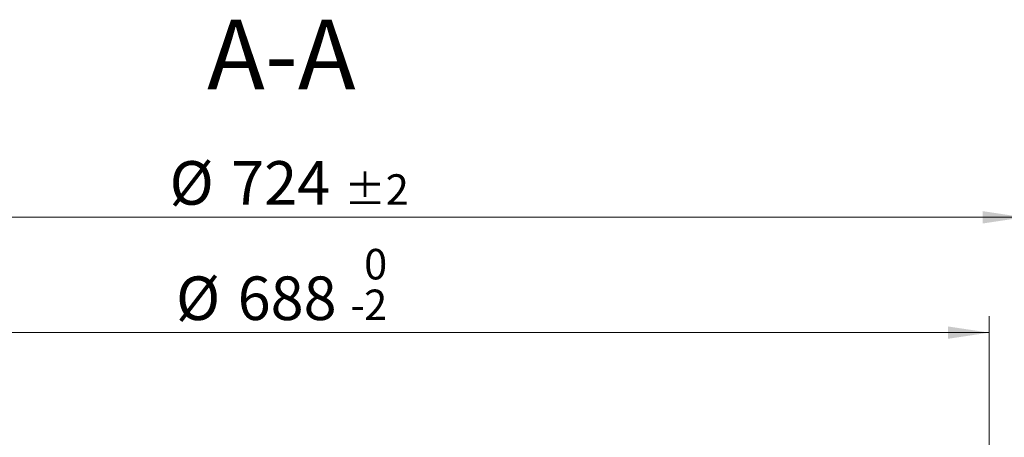
# Model space of a CAD drawing. Units: millimetres. Extents: x 0 to 420, y 0 to 297.
# Drawn here: x 107 to 167, y 78 to 103 of the extents above; entities that cross this region are included whole.
import ezdxf

# ---------------------------------------------------------------- set-up
doc = ezdxf.new("R2010")
doc.units = ezdxf.units.MM
doc.styles.add('SLDTEXTSTYLE0', font='TXT', dxfattribs={"width": 0.605})
doc.dimstyles.new('SLDDIMSTYLE1', dxfattribs={"dimtxt": 2.568318684895833, "dimasz": 2.5, "dimexe": 0, "dimexo": 0.0625, "dimgap": 0.6420796712239583, "dimtad": 1, "dimdec": 0, "dimlfac": 8, "dimrnd": 1e-09, "dimzin": 12, "dimdsep": 46, "dimtxsty": 'SLDTEXTSTYLE0', "dimsah": 1, "dimcen": 0.09, "dimadec": 0, "dimazin": 3, "dimtol": 1, "dimtp": 2, "dimtm": 2, "dimtfac": 1, "dimtdec": 0, "dimtofl": 0, "dimtmove": 0, "dimatfit": 3, "dimfxl": 0, "dimfrac": 2, "dimtolj": 1, "dimarcsym": 0})
doc.dimstyles.new('SLDDIMSTYLE2', dxfattribs={"dimtxt": 2.568318684895833, "dimasz": 2.5, "dimexe": 0, "dimexo": 0.0625, "dimgap": 0.6420796712239583, "dimtad": 1, "dimdec": 0, "dimlfac": 8, "dimrnd": 1e-09, "dimzin": 12, "dimdsep": 46, "dimtxsty": 'SLDTEXTSTYLE0', "dimsah": 1, "dimcen": 0.09, "dimadec": 0, "dimazin": 3, "dimtol": 1, "dimtm": 2, "dimtfac": 1, "dimtdec": 0, "dimtofl": 0, "dimtmove": 0, "dimatfit": 3, "dimfxl": 0, "dimfrac": 2, "dimtolj": 1, "dimarcsym": 0})

# ---------------------------------------------------------------- blocks, each defined once
blk = doc.blocks.new('_D_2')
at = {"color": 7, "linetype": 'Continuous', "lineweight": 0}
for p, q in [((77.5625224217323, 77.36900074912595), (77.56252242173233, 92.07903138323589)), ((168.0225224217324, 77.36900074912579), (168.0225224217324, 92.07903138323573)), ((77.56252242173233, 91.07903138323589), (168.0225224217324, 91.07903138323573))]:
    blk.add_line(p, q, dxfattribs=at)
at = {"color": 7, "linetype": 'Continuous', "lineweight": 18}
for points in [[(77.56252242173233, 91.07903138323589), (80.06252242173233, 90.70403138323589), (80.06252242173233, 91.45403138323589)], [(168.0225224217324, 91.07903138323573), (165.5225224217324, 91.45403138323573), (165.5225224217324, 90.70403138323573)]]:
    blk.add_solid(points, dxfattribs=at)
at = {"color": 7, "linetype": 'Continuous', "lineweight": 18, "attachment_point": 1, "style": 'SLDTEXTSTYLE0'}
for s, insert, char_height in [('%%c', (116.1258793423633, 94.48968971984148), 2.645833333333333), ('724', (119.8729183512489, 94.48968971984152), 2.645833333333333), ('±2', (126.7324867645959, 93.69138803492342), 1.852083333333333)]:
    blk.add_mtext(s, dxfattribs=dict(at, insert=insert, char_height=char_height))
blk = doc.blocks.new('_D_3')
at = {"color": 7, "linetype": 'Continuous', "lineweight": 0}
for p, q in [((79.91884601832287, 77.11900074912583), (79.91884601832287, 85.07903138323785)), ((165.9161988251417, 77.11900074912583), (165.9161988251417, 85.07903138323785)), ((79.91884601832287, 84.07903138323785), (165.9161988251417, 84.07903138323785))]:
    blk.add_line(p, q, dxfattribs=at)
at = {"color": 7, "linetype": 'Continuous', "lineweight": 18}
for points in [[(79.91884601832287, 84.07903138323785), (82.41884601832287, 83.70403138323785), (82.41884601832287, 84.45403138323785)], [(165.9161988251417, 84.07903138323785), (163.4161988251417, 84.45403138323785), (163.4161988251417, 83.70403138323785)]]:
    blk.add_solid(points, dxfattribs=at)
at = {"color": 7, "linetype": 'Continuous', "lineweight": 18, "attachment_point": 1, "style": 'SLDTEXTSTYLE0'}
for s, insert, char_height in [('0', (127.9464426698832, 89.16083244952605), 1.852083333333333), ('%%c', (116.5166876527218, 87.4896897198435), 2.645833333333333), ('688', (120.2637266616074, 87.4896897198435), 2.645833333333333), ('2', (127.9464426698832, 86.69138803492532), 1.852083333333333), ('-', (127.1232950749544, 86.69138803492532), 1.852083333333333)]:
    blk.add_mtext(s, dxfattribs=dict(at, insert=insert, char_height=char_height))

msp = doc.modelspace()

# ---------------------------------------------------------------- texts
at = {"color": 7, "linetype": 'Continuous', "lineweight": 0, "insert": (122.9174644529867, 103.0755141010619), "char_height": 4.233333333333333, "attachment_point": 2, "style": 'SLDTEXTSTYLE0'}
msp.add_mtext('A-A', dxfattribs=at)

# ---------------------------------------------------------------- dimensions: what is measured, and where the dimension line sits
at = {"color": 7, "linetype": 'Continuous', "lineweight": 18}
for base, p1, p2, dimstyle, picture, middle in [((168.0225224217324, 91.07903138323788), (77.5625224217323, 77.06900074912595), (168.0225224217324, 77.06900074912579), 'SLDDIMSTYLE1', '_D_2', (122.7925224217323, 91.07903138323796)), ((165.9161988251417, 84.07903138323785), (79.91884601832287, 76.81900074912585), (165.9161988251417, 76.81900074912585), 'SLDDIMSTYLE2', '_D_3', (122.9175224217323, 84.07903138323785))]:
    dim = msp.add_linear_dim(base=base, p1=p1, p2=p2, text='%%c<>', dimstyle=dimstyle, dxfattribs=at)
    dim.commit()
    dim.dimension.update_dxf_attribs({"geometry": picture, "text_midpoint": middle, "dimtype": 160})

doc.saveas('drawing.dxf')
